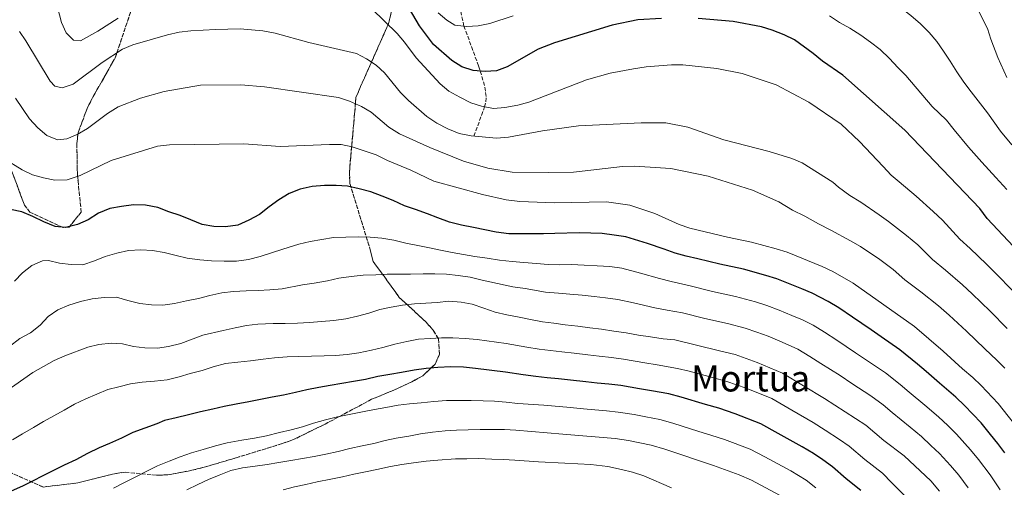
# Model space of a CAD drawing. Units: metres. Extents: x 603548 to 607002, y 4761605 to 4763968.
# Drawn here: x 605804 to 606239, y 4763506 to 4763713 of the extents above; entities that cross this region are included whole.
import ezdxf
from ezdxf.enums import TextEntityAlignment as Align

# ---------------------------------------------------------------- set-up
doc = ezdxf.new("R2010")
doc.units = ezdxf.units.M
doc.header["$MEASUREMENT"] = 0
doc.linetypes.add('DGN Style 3', pattern=[2.435891, 1.739922, -0.695969])
for name, color, linetype, lineweight in [('Barranco lineal', 142, 'DGN Style 3', 13), ('Curva de nivel directora', 30, 'Continuous', 30), ('Curva de nivel intermedia', 30, 'Continuous', 0), ('Linea de separación interior de zonas arboladas', 92, 'DGN Style 3', 0), ('Texto de Área (paraje) menor', 7, 'Continuous', 0), ('Zona arbolada', 92, 'DGN Style 3', 0)]:
    doc.layers.add(name, color=color, linetype=linetype, lineweight=lineweight)
doc.styles.add('Style-Arial', font='arial.ttf')

msp = doc.modelspace()

# ---------------------------------------------------------------- linework, layer by layer
at = {"layer": 'Barranco lineal', "color": 142, "linetype": 'DGN Style 3', "lineweight": 13}
msp.add_polyline3d([(606004.75, 4763661.51, 635), (606009.43, 4763674.4, 630), (606009.99, 4763676.65, 629.16), (606010.12, 4763679, 628.35), (606009.44, 4763683.82, 626.84), (606006.8, 4763692.5, 624.36), (606000.33, 4763710.05, 620), (605996.79, 4763726.87, 616.49), (605995.47, 4763731.6, 615.54), (605989.01, 4763746.86, 612.5), (605991.07, 4763756.43, 610), (605992.4, 4763761.08, 608.77), (605998.97, 4763775.94, 605), (606002.61, 4763784.96, 603.13), (606008.5, 4763798.46, 600.96), (606012.5, 4763805.54, 600), (606015.45, 4763809.8, 599.43), (606018.66, 4763813.73, 598.87), (606025.64, 4763820.81, 597.79), (606045.01, 4763837.05, 595), (606067.43, 4763856.61, 590.81), (606075.18, 4763862.42, 590), (606091.78, 4763873.94, 589.02)], dxfattribs=at)
at = {"layer": 'Curva de nivel directora', "color": 30, "linetype": 'Continuous', "lineweight": 30, "flags": 128}
for points, elevation in [([(606087.58, 4763713.45), (606077.1, 4763712.86), (606065.77, 4763710.54), (606040.37, 4763702.74), (606033.15, 4763699.81), (606019.41, 4763692.14), (606014.74, 4763690.37), (606009.69, 4763690.02), (606004.39, 4763690.45), (605999.45, 4763692.12), (605994.95, 4763694.88), (605986.96, 4763701.88), (605980.73, 4763710.2), (605976.31, 4763717.75)], 625), ([(606249.96, 4763605.43), (606231.41, 4763625.09), (606228.08, 4763629.5), (606194.98, 4763664.07), (606167.57, 4763688.37), (606158.71, 4763694.63), (606154.57, 4763698.04), (606146.25, 4763704.06), (606141.71, 4763706.23), (606136.45, 4763708.32), (606131.66, 4763709.78), (606119.17, 4763712.07), (606103.76, 4763713.41)], 625), ([(606040.5, 4763618.53), (606035.47, 4763618.29), (606030.35, 4763618.29), (606025.31, 4763618.36), (606020.12, 4763618.43), (606014.54, 4763619.1), (606009.49, 4763620.09), (606004.51, 4763621.15), (605999.3, 4763622.22), (605993.94, 4763623.5), (605988.87, 4763625.41), (605984.19, 4763627.16), (605978.89, 4763629.06), (605974.05, 4763630.74), (605969.13, 4763633.03), (605964.29, 4763635.01), (605959.22, 4763636.84), (605954.09, 4763638.28), (605948.96, 4763639.42), (605943.91, 4763639.72), (605938.72, 4763639.63), (605933.31, 4763639.32), (605927.99, 4763638.01), (605923.13, 4763636.1), (605918.67, 4763633.43), (605914.3, 4763630.31), (605910.08, 4763626.96), (605905.31, 4763624.44), (605900.46, 4763622.23), (605895.05, 4763621.38), (605889.94, 4763621.6), (605884.81, 4763622.51), (605879.74, 4763624.56), (605874.98, 4763626.4), (605870.06, 4763628.07), (605865.15, 4763629.98), (605859.79, 4763631.04), (605854.45, 4763631.1), (605849.19, 4763630.48), (605843.94, 4763629.48), (605838.94, 4763627.42), (605834.4, 4763624.52), (605829.78, 4763622.54), (605824.46, 4763621.08), (605819.79, 4763621.62), (605814.88, 4763623.6), (605809.95, 4763626.04), (605805.19, 4763628.02), (605800.06, 4763629.08)], 650), ([(606239.2, 4763521.74), (606236.09, 4763525.73), (606232.79, 4763529.8), (606228.71, 4763534.94), (606221.3, 4763542.64), (606217.49, 4763546.25), (606210.31, 4763552.39), (606204.44, 4763557.55), (606200.56, 4763560.86), (606192.85, 4763567.22), (606184.62, 4763572.91), (606180.15, 4763575.98), (606171.89, 4763581.6), (606165.87, 4763585.75), (606161.21, 4763588.49), (606154.1, 4763592.15), (606149.48, 4763594.06), (606144.36, 4763596.18), (606138.55, 4763598.49), (606133.68, 4763600.01), (606123.71, 4763602.72), (606113.35, 4763604.9), (606103.59, 4763607.27), (606098.46, 4763608.51), (606093.6, 4763609.86), (606088.78, 4763611.58), (606081.45, 4763614.15), (606071.78, 4763617.07), (606066.7, 4763617.8), (606061.4, 4763618.54), (606056.31, 4763618.67), (606051.18, 4763618.78), (606040.5, 4763618.53)], 650), ([(606175.58, 4763505.04), (606169.08, 4763510.25), (606163.05, 4763515.44), (606158.82, 4763518.63), (606154.63, 4763521.35), (606149.6, 4763524.34), (606139.14, 4763530.22), (606131.46, 4763534.46), (606120.16, 4763538.89), (606112.87, 4763541.38), (606107.05, 4763543.02), (606096.2, 4763546.2), (606090.78, 4763547.66), (606083.17, 4763549.06), (606077.85, 4763549.97), (606069.59, 4763551.34), (606064.35, 4763551.92), (606059.1, 4763552.5), (606054.09, 4763553.01), (606047.33, 4763553.72), (606042.09, 4763554.28), (606037.07, 4763554.79), (606032.06, 4763555.35), (606026.53, 4763556.1), (606018.73, 4763557.23), (606005.42, 4763558.92), (606000.07, 4763559.53), (605994.5, 4763559.59), (605988.78, 4763559.34), (605983.59, 4763558.96), (605978.34, 4763558.11), (605972.78, 4763557.1), (605967.68, 4763556.26), (605962.28, 4763555.33), (605956.88, 4763554.1), (605951.63, 4763553.1), (605946.45, 4763552.25), (605941.28, 4763551.33), (605936.33, 4763550.56), (605930.93, 4763549.48), (605925.91, 4763548.33), (605920.59, 4763547.1), (605915.64, 4763546.26), (605910.46, 4763545.26), (605905.29, 4763544.19), (605899.81, 4763543.11), (605894.41, 4763542.1), (605889.47, 4763540.96), (605883.99, 4763539.8), (605878.75, 4763538.49), (605873.27, 4763537.18), (605868.1, 4763535.88), (605864.77, 4763534.45), (605859.45, 4763532.61), (605854.14, 4763530.62), (605849.14, 4763528.17), (605843.84, 4763525.8), (605839.22, 4763523.89), (605834.07, 4763521.36), (605829, 4763518.61)], 675), ([(605829, 4763518.61), (605823.84, 4763516.24), (605819.07, 4763513.95), (605814.38, 4763511.51), (605809.91, 4763509.14), (605805.37, 4763507.01), (605800.37, 4763504.72)], 675)]:
    msp.add_lwpolyline(points, dxfattribs=dict(at, elevation=elevation))
at = {"layer": 'Curva de nivel intermedia', "color": 30, "linetype": 'Continuous', "lineweight": 0, "flags": 128}
for points, elevation in [([(606242.25, 4763657.61), (606237.29, 4763663.66), (606231.54, 4763671.71), (606224.29, 4763681.06), (606221.09, 4763685.36), (606217.89, 4763689.88), (606214.99, 4763694.57), (606212.09, 4763699.03), (606209.2, 4763703.25), (606205.78, 4763707.24), (606201.9, 4763711.07), (606197.72, 4763714.75), (606193.24, 4763718.19), (606188.91, 4763721.4), (606183.91, 4763723.91), (606179.06, 4763726.28), (606174.21, 4763728.79), (606169.68, 4763731.01), (606165.21, 4763733.69), (606160.28, 4763736.2), (606155.28, 4763738.41), (606150.14, 4763740.01)], 615), ([(605847.64, 4763713.62), (605838.64, 4763707.78), (605831.05, 4763703.55), (605828, 4763703.8), (605824.63, 4763707.06), (605822.68, 4763711.66), (605818.53, 4763727.54)], 630), ([(606242.98, 4763592.94), (606234.94, 4763601.18), (606231.1, 4763604.99), (606223.91, 4763611.89), (606219.29, 4763616.06), (606211.7, 4763624.35), (606207.45, 4763628.22), (606200.01, 4763634.94), (606192.47, 4763641.38), (606189.01, 4763644.24), (606185.48, 4763648.12), (606174.92, 4763659.09), (606166.86, 4763666.74), (606152.65, 4763676.47), (606138.15, 4763684.1), (606123.23, 4763689.17), (606112.05, 4763691.35), (606097.02, 4763693.03), (606092.03, 4763693.02), (606080.82, 4763692.06), (606075.17, 4763691.27), (606064.84, 4763689.3), (606054.5, 4763686.31), (606028.97, 4763676.49), (606024.15, 4763675.13), (606018.32, 4763674.06), (606013.34, 4763673.66), (606008.11, 4763674.65), (606003.38, 4763676.25), (605998.45, 4763678.66), (605993.62, 4763681.35), (605989.81, 4763684.58), (605979.17, 4763696.08), (605974.12, 4763702.98), (605970.9, 4763706.79), (605959.6, 4763717.66)], 630), ([(606022.05, 4763714.6), (606011.8, 4763711.23), (606006.63, 4763710.23), (606001.63, 4763709.92), (605996.32, 4763710.46), (605992.77, 4763712.68), (605988.96, 4763715.91)], 620), ([(606240.11, 4763687.41), (606236.09, 4763696.25), (606233, 4763704.26), (606231.56, 4763709.05), (606227.66, 4763716.55)], 610), ([(606240, 4763637.91), (606235.19, 4763643.18), (606228.99, 4763650.01), (606223.05, 4763656.64), (606216.72, 4763664.28), (606213.34, 4763668.5), (606207.03, 4763674.51), (606195.51, 4763688.29), (606191.95, 4763691.82), (606188.22, 4763695.73), (606184.11, 4763699.7), (606179.86, 4763702.99), (606175.53, 4763706.13), (606170.75, 4763709.11), (606166.21, 4763711.63), (606161.81, 4763714.53)], 620), ([(605879.75, 4763707.99), (605874.65, 4763707.38), (605869.48, 4763706.23), (605854.13, 4763701.78), (605849.51, 4763699.86), (605840.59, 4763694.04), (605827.77, 4763684.49), (605822.99, 4763682.81), (605819.77, 4763683.52), (605817.68, 4763685.7), (605806.86, 4763703.54), (605804.04, 4763707.67)], 635), ([(606240.26, 4763576.5), (606232.64, 4763584.17), (606224.74, 4763591.82), (606220.49, 4763595.81), (606212.97, 4763602.33), (606207.17, 4763607.03), (606200.75, 4763613.51), (606195.72, 4763617.65), (606187.76, 4763623.87), (606183.63, 4763626.76), (606175.55, 4763632.27), (606170.73, 4763635.35), (606165.73, 4763639), (606163.23, 4763641.12), (606149.74, 4763649.68), (606145.05, 4763651.59), (606135.15, 4763654.71), (606115.02, 4763659.89), (606099.26, 4763665.5), (606089.42, 4763667.33), (606078.62, 4763667.31), (606050.94, 4763666.1), (606035.04, 4763663.89), (606019.97, 4763660.97), (606014.73, 4763660.66), (606003.46, 4763661.62), (605998.17, 4763662.63), (605993.25, 4763664.64), (605988.36, 4763667.17), (605983.93, 4763670.14), (605975.81, 4763677.18), (605972.37, 4763680.81), (605965.31, 4763689.45), (605961.51, 4763692.75), (605957.27, 4763695.66), (605952.86, 4763698.03), (605931.89, 4763702.8), (605916.94, 4763706.99), (605911.58, 4763707.9), (605901.55, 4763708.87), (605890.58, 4763708.63), (605879.75, 4763707.99)], 635), ([(606239.16, 4763558.99), (606235.64, 4763562.59), (606230.38, 4763567.6), (606222.3, 4763575.39), (606214.55, 4763582.46), (606209.88, 4763586.62), (606202.04, 4763592.76), (606195.05, 4763597.99), (606189.8, 4763602.68), (606183.98, 4763607.08), (606175.5, 4763612.8), (606171.03, 4763615.33), (606162.37, 4763619.98), (606156.88, 4763622.79), (606150.84, 4763626.17), (606145.34, 4763628.83), (606139.33, 4763632.49), (606127.72, 4763637.57), (606108.16, 4763643.82), (606091.63, 4763647.22), (606075.65, 4763648.18), (606070.38, 4763648.09), (606048.71, 4763645.6), (606037.87, 4763645.36), (606021.57, 4763645.52), (606010.94, 4763647.29), (606000.13, 4763650.47), (605985.22, 4763656.49), (605971.85, 4763662.46), (605967.22, 4763665.44), (605959.37, 4763672.05), (605955.09, 4763674.63), (605949.86, 4763676.99), (605944.91, 4763678.56), (605912.3, 4763683.19), (605901.77, 4763684.09), (605883.95, 4763684.02), (605867.94, 4763681.24), (605857.5, 4763678.22), (605847.7, 4763674.43), (605842.94, 4763671.45), (605834.11, 4763664.93), (605829.54, 4763662.24), (605824.96, 4763660.25), (605820.89, 4763659.88), (605816.23, 4763661.71), (605812.13, 4763665.16), (605808.56, 4763669.14), (605802.26, 4763678.3)], 640), ([(606247.8, 4763528.8), (606236.15, 4763543.5), (606228.69, 4763551.47), (606225.06, 4763554.9), (606220.49, 4763558.69), (606211.96, 4763566.62), (606199.27, 4763577.43), (606172.25, 4763596.51), (606163.24, 4763601.74), (606158.44, 4763603.9), (606143.03, 4763610.23), (606138.24, 4763611.67), (606127.23, 4763614.71), (606116.66, 4763616.83), (606100.11, 4763620.84), (606095.38, 4763622.46), (606084.59, 4763627.3), (606073.54, 4763630.94), (606063.21, 4763632.45), (606040.25, 4763632.09), (606025.03, 4763632.56), (606019.01, 4763633.42), (606008.48, 4763635.71), (605986.97, 4763641.61), (605976.82, 4763646.48), (605966.52, 4763650.74), (605961.6, 4763653.26), (605951.01, 4763656.75), (605946.1, 4763657.73), (605940.95, 4763657.84), (605919.14, 4763656.84), (605903.21, 4763658.12), (605870.4, 4763657.59), (605865.06, 4763657.05), (605844.6, 4763650.7), (605830.92, 4763644.06), (605825.15, 4763642.21), (605819.66, 4763642.12), (605814.74, 4763643.02), (605809.86, 4763644.37), (605805.31, 4763646.67), (605797.14, 4763651.6)], 645), ([(606064.8, 4763603.93), (606047.76, 4763604.8), (606042.73, 4763604.72), (606037.46, 4763604.79), (606032.41, 4763605.24), (606026.83, 4763605.69), (606021.56, 4763606.14), (606015.98, 4763606.74), (606010.55, 4763607.56), (606005.19, 4763608.39), (606000.14, 4763609.23), (605995.09, 4763610.06), (605990.03, 4763611.13), (605985.13, 4763612.19), (605979.93, 4763613.25), (605974.64, 4763614.31), (605969.43, 4763615.6), (605964.08, 4763616.43), (605958.88, 4763616.88), (605953.61, 4763617.03), (605948.19, 4763616.94), (605942.78, 4763616.7), (605937.52, 4763615.85), (605932.5, 4763614.93), (605927.48, 4763613.86), (605920.34, 4763611.53), (605915.41, 4763610), (605910.4, 4763608.32), (605905.15, 4763607.09), (605899.97, 4763606.24), (605894.48, 4763606.23), (605888.83, 4763606.44), (605883.78, 4763606.9), (605878.2, 4763607.65), (605873.22, 4763608.86), (605868.01, 4763610.15), (605862.8, 4763611.06), (605857.68, 4763611.36), (605852.2, 4763610.97), (605847.1, 4763609.89), (605841.93, 4763608.28), (605837.23, 4763606.38), (605832.07, 4763604.69), (605826.88, 4763604.84), (605821.75, 4763605.44), (605816.85, 4763606.58), (605814.26, 4763606.39), (605809.48, 4763604.4), (605805.41, 4763601.21), (605801.88, 4763597.49)], 655), ([(606237.1, 4763505.34), (606232.63, 4763511.93), (606227.49, 4763518.74), (606224, 4763522.96), (606217.75, 4763529.93), (606213.92, 4763533.81), (606209.92, 4763537.59), (606203.8, 4763542.69), (606196.92, 4763548.49), (606192.97, 4763551.87), (606186.43, 4763557.02), (606178.14, 4763562.62), (606173.28, 4763565.88), (606164.93, 4763571.36), (606159.49, 4763574.99), (606154.5, 4763577.97), (606149.75, 4763580.41), (606145.14, 4763582.32), (606139.52, 4763584.66), (606134.08, 4763586.75), (606129.13, 4763588.35), (606120.18, 4763590.73), (606110.04, 4763592.97), (606100.23, 4763595.36), (606091.81, 4763597.26), (606086.74, 4763598.66), (606078.3, 4763601), (606070.03, 4763603.2), (606064.8, 4763603.93)], 655), ([(606223.03, 4763506.23), (606218.89, 4763511.75), (606215.2, 4763516.12), (606210.26, 4763521.32), (606206.53, 4763524.98), (606202.35, 4763528.94), (606197.29, 4763532.98), (606189.39, 4763539.43), (606185.37, 4763542.88), (606180, 4763546.81), (606171.66, 4763552.32), (606166.42, 4763555.78), (606157.97, 4763561.12), (606153.11, 4763564.23), (606147.78, 4763567.44), (606140.79, 4763570.59), (606134.68, 4763573.14), (606129.6, 4763575.01), (606124.57, 4763576.7), (606116.65, 4763578.73), (606106.73, 4763581.05), (606096.87, 4763583.45), (606090.02, 4763584.66), (606084.69, 4763585.74), (606075.16, 4763587.85), (606068.27, 4763589.33), (606062.9, 4763590.07), (606057.77, 4763590.72), (606052.5, 4763591.27), (606047.12, 4763591.75), (606042.08, 4763592.19), (606036.31, 4763592.67), (606027.36, 4763594.19), (606021.98, 4763595.02), (606008.35, 4763597.85), (606003.06, 4763599.21), (605997.78, 4763599.89), (605992.66, 4763600.5), (605987.46, 4763600.72), (605982.28, 4763600.64), (605976.78, 4763600.55), (605971.74, 4763600.54), (605966.48, 4763600.53), (605961.37, 4763600.22), (605955.88, 4763600.06), (605950.54, 4763599.51), (605945.14, 4763598.74), (605940.04, 4763597.59), (605934.26, 4763596.58), (605929, 4763595.89), (605920.1, 4763594.14), (605914.69, 4763593.59), (605909.5, 4763593.28), (605904.16, 4763593.2), (605898.6, 4763592.95), (605893.49, 4763592.34), (605888.17, 4763591.11), (605883.15, 4763589.8), (605877.9, 4763588.73), (605872.58, 4763587.65), (605867.4, 4763586.88), (605862.36, 4763586.95)], 660), ([(605862.36, 4763586.95), (605857.24, 4763587.63), (605851.87, 4763588.92), (605846.89, 4763590.37), (605841.47, 4763590.28), (605836.14, 4763589.66), (605830.97, 4763588.51), (605825.88, 4763586.82), (605820.95, 4763584.76), (605816.73, 4763581.79), (605813.2, 4763578.07), (605808.9, 4763574.72), (605804.29, 4763572.13), (605799.69, 4763568.69)], 660), ([(606029.79, 4763580.51), (606024.74, 4763581.5), (606019.22, 4763582.56), (606014.09, 4763583.77), (606009.1, 4763585.52), (606004.03, 4763587.35), (605999.06, 4763588.26), (605993.63, 4763588.56), (605988.53, 4763588.09), (605978.54, 4763587.4), (605973.21, 4763586.85), (605968.18, 4763586.01), (605963.24, 4763584.94), (605958.3, 4763583.33), (605953.36, 4763581.95), (605948.12, 4763580.8), (605942.86, 4763580.03), (605937.45, 4763579.71), (605932.11, 4763579.25), (605926.78, 4763578.93), (605921.36, 4763578.84), (605916.09, 4763578.84), (605909.38, 4763578.5), (605904.35, 4763577.88), (605899.33, 4763576.89), (605894.01, 4763575.66), (605885.06, 4763573.67), (605875.32, 4763569.97), (605869.93, 4763568.66), (605864.98, 4763567.91), (605859.4, 4763568.03), (605854.44, 4763568.64), (605849.53, 4763569.78), (605844.53, 4763570.02), (605839.13, 4763569.47), (605834.22, 4763568.27), (605824.17, 4763564.57), (605819.42, 4763562.4), (605809.94, 4763557.1), (605792.53, 4763544.86)], 665), ([(606210.29, 4763504.76), (606206.41, 4763509.28), (606194.78, 4763520.28), (606185.66, 4763527.11), (606177.78, 4763533.89), (606159.55, 4763545.68), (606141.06, 4763556.92), (606129.85, 4763561.62), (606120.02, 4763565.04), (606113.13, 4763566.74), (606093.51, 4763571.54), (606088.24, 4763572.07), (606082.65, 4763572.82), (606077.45, 4763573.65), (606072.01, 4763574.7), (606066.51, 4763575.46), (606061, 4763576.21), (606055.95, 4763576.81), (606050.6, 4763577.57), (606045.09, 4763578.24), (606040.04, 4763578.85), (606034.99, 4763579.53), (606029.79, 4763580.51)], 665), ([(606195.5, 4763502.31), (606189.29, 4763508.47), (606185.18, 4763512.66), (606177.37, 4763518.68), (606170.41, 4763524.66), (606166.2, 4763527.62), (606159.9, 4763531.69), (606154.58, 4763535.01), (606145.08, 4763540.55), (606136.26, 4763545.69), (606125, 4763550.26), (606116.44, 4763553.21), (606110.09, 4763554.88), (606099.81, 4763557.66), (606094.67, 4763558.98), (606085.7, 4763560.56), (606080.25, 4763561.39), (606070.8, 4763563.02), (606065.43, 4763563.69), (606060.05, 4763564.35), (606055.02, 4763564.91), (606048.96, 4763565.64), (606043.59, 4763566.26), (606038.56, 4763566.82), (606033.53, 4763567.44), (606028.16, 4763568.3), (606018.98, 4763569.89), (606006.12, 4763571.67), (606000.93, 4763572.2), (605995.5, 4763572.49), (605990.39, 4763572.41), (605985.36, 4763572.18), (605980.25, 4763571.86), (605975.07, 4763570.87), (605969.83, 4763569.64), (605964.58, 4763568.25), (605959.49, 4763566.95), (605953.94, 4763565.79), (605948.83, 4763565.1), (605943.65, 4763564.71), (605938.62, 4763564.48), (605932.97, 4763564.31), (605927.4, 4763564.22), (605922.21, 4763563.99), (605916.65, 4763563.59), (605911.62, 4763563.05), (605906.14, 4763562.35), (605900.57, 4763561.73), (605895.01, 4763561.1), (605889.62, 4763559.57), (605884.68, 4763558.04), (605879.51, 4763556.73), (605874.58, 4763555.28), (605869.33, 4763553.9), (605863.69, 4763553.27), (605858.28, 4763552.88), (605853.1, 4763552.19), (605847.93, 4763550.88), (605843.07, 4763549.58), (605838.21, 4763547.6)], 670), ([(605838.21, 4763547.6), (605833.36, 4763545.46), (605828.37, 4763543.09), (605823.83, 4763540.57), (605819.29, 4763538.06), (605814.75, 4763535.47), (605810.21, 4763532.8), (605805.45, 4763530.13), (605800.99, 4763527.46)], 670), ([(605992.66, 4763544.75), (605987.1, 4763544.35), (605981.38, 4763543.8), (605976.35, 4763543.34), (605971.25, 4763542.65), (605965.85, 4763541.65), (605960.9, 4763540.8), (605955.5, 4763539.8), (605950.32, 4763538.8), (605944.46, 4763537.56), (605939.22, 4763536.18), (605933.98, 4763534.72), (605929.04, 4763533.19), (605924.02, 4763531.89), (605918.85, 4763530.59), (605913.23, 4763529.12), (605907.83, 4763528.12), (605902.27, 4763527.27), (605895.8, 4763526.02), (605890.71, 4763524.71), (605885.16, 4763523.1), (605880.07, 4763521.64), (605874.99, 4763519.88), (605870.21, 4763518.05), (605864.98, 4763515.9), (605860.28, 4763513.54), (605855.74, 4763511.18), (605850.52, 4763508.57), (605845.67, 4763506.13)], 680), ([(606155.69, 4763506.22), (606151.45, 4763509.65), (606144.63, 4763513.67), (606133.21, 4763519.89), (606126.66, 4763523.23), (606115.31, 4763527.52), (606109.29, 4763529.55), (606104.01, 4763531.16), (606092.59, 4763534.74), (606086.89, 4763536.34), (606080.64, 4763537.56), (606075.44, 4763538.55), (606068.38, 4763539.66), (606063.27, 4763540.15), (606058.15, 4763540.65), (606053.15, 4763541.11), (606045.7, 4763541.8), (606040.59, 4763542.29), (606035.59, 4763542.77), (606024.13, 4763543.42), (606019.01, 4763544.03), (606013.88, 4763544.48), (606008.84, 4763544.7), (606003.58, 4763544.77), (605998.31, 4763544.84), (605992.66, 4763544.75)], 680), ([(606144.07, 4763500.66), (606127.28, 4763509.57), (606121.86, 4763512), (606110.47, 4763516.15), (606088.98, 4763523.29), (606083, 4763525.02), (606073.04, 4763527.13), (606067.17, 4763527.97), (606044.07, 4763529.88), (606023.28, 4763531.68), (606018.24, 4763531.91), (606012.89, 4763531.97), (606007.47, 4763531.96), (606002.13, 4763531.88), (605997.02, 4763531.72), (605991.99, 4763531.33), (605986.43, 4763530.79), (605981.17, 4763530.09), (605976, 4763529.01), (605970.44, 4763528.16), (605965.5, 4763527.17), (605960.48, 4763525.79), (605955.38, 4763524.79), (605949.98, 4763523.63), (605944.81, 4763522.33), (605939.41, 4763521.1), (605934.16, 4763520.1), (605929.06, 4763519.18), (605923.96, 4763518.33), (605918.56, 4763517.4), (605913.46, 4763516.56), (605908.13, 4763515.79), (605902.57, 4763515.09), (605897.48, 4763513.86), (605892.32, 4763511.87), (605887.62, 4763509.88), (605882.77, 4763507.75), (605878, 4763505.3)], 685), ([(606091.94, 4763506.23), (606079.74, 4763511.55), (606074.82, 4763513.11), (606069.88, 4763514.36), (606063.9, 4763515.68), (606056.38, 4763516.55), (606044.82, 4763517.18), (606033.22, 4763517.73), (606022.82, 4763518.5), (606017.8, 4763518.76), (606012.63, 4763518.94), (606006.82, 4763519.12), (606001.65, 4763519.1), (605996.58, 4763519.04), (605988.78, 4763518.46), (605983.66, 4763518), (605978.1, 4763517.33), (605972.85, 4763516.51), (605967.91, 4763515.61), (605961.87, 4763514.36), (605956.87, 4763513.36), (605951.72, 4763512.3), (605946.68, 4763511.15), (605941.53, 4763510.04), (605935.47, 4763508.86), (605930.51, 4763507.75), (605925.5, 4763506.67), (605920.46, 4763505.32)], 690)]:
    msp.add_lwpolyline(points, dxfattribs=dict(at, elevation=elevation))
at = {"layer": 'Linea de separación interior de zonas arboladas', "color": 92, "linetype": 'DGN Style 3', "lineweight": 0}
for points in [[(605868.89, 4763838.87, 612.23), (605861.67, 4763831.92, 612.36), (605855.73, 4763814, 613.95), (605847.52, 4763785.65, 620.42), (605846.38, 4763780.63, 622.49), (605848.83, 4763756.98, 627.38), (605850.62, 4763751.88, 629.57), (605854.26, 4763723.36, 635.8), (605853.85, 4763718.35, 636.78), (605846.39, 4763696.12, 643.74), (605836.65, 4763678.99, 646.67), (605834.17, 4763674.19, 648.01), (605829.95, 4763663.01, 649.72), (605829.42, 4763657.99, 650.7), (605829.6, 4763646.88, 652.41), (605829.93, 4763641.64, 653.75), (605831.37, 4763627.98, 656.56), (605825.98, 4763621.3, 657.54), (605823.3, 4763621.14, 657.9), (605808.65, 4763627.98, 657.66), (605806.29, 4763631, 657.05), (605798.63, 4763651.63, 654.24)], [(605794.96, 4763515.29, 682.69), (605814.51, 4763506.57, 687.33), (605829.87, 4763508.4, 689.16), (605835.1, 4763509.71, 690.01), (605845.2, 4763512.31, 690.75), (605850.8, 4763513.14, 690.75), (605864.62, 4763511.77, 693.31), (605869.62, 4763511.98, 693.56), (605880.22, 4763513.98, 693.43), (605885.57, 4763515.28, 692.95), (605899.55, 4763519.42, 693.07), (605920.08, 4763525.73, 694.41), (605925.06, 4763527.52, 694.78), (605939, 4763534.34, 694.65), (605959.58, 4763545.3, 692.09), (605969.65, 4763549.49, 691.11), (605977.28, 4763553.03, 688.92), (605982.13, 4763555.67, 687.45), (605987.66, 4763560.89, 684.52), (605989.55, 4763565.19, 681.35), (605989.07, 4763572.03, 678.05), (605986.81, 4763575.77, 677.19), (605983.33, 4763579.63, 676.71), (605971.8, 4763590.31, 675.97), (605960.31, 4763606.12, 671.58), (605959.14, 4763610.74, 670.48), (605949.99, 4763640.52, 661.44), (605949.78, 4763645.76, 658.51), (605952.67, 4763678.54, 649.48), (605954.67, 4763683.33, 647.77), (605967.05, 4763711.13, 641.91), (605968.31, 4763716.52, 640.32)]]:
    msp.add_polyline3d(points, dxfattribs=at)
at = {"layer": 'Zona arbolada', "color": 92, "linetype": 'DGN Style 3', "lineweight": 0}
for points in [[(605968.31, 4763716.52, 640.32), (605967.05, 4763711.13, 641.91), (605954.67, 4763683.33, 647.77), (605952.67, 4763678.54, 649.48), (605949.78, 4763645.76, 658.51), (605949.99, 4763640.52, 661.44), (605959.14, 4763610.74, 670.48), (605960.31, 4763606.12, 671.58), (605971.8, 4763590.31, 675.97), (605983.33, 4763579.63, 676.71), (605986.81, 4763575.77, 677.19), (605989.07, 4763572.03, 678.05), (605989.55, 4763565.19, 681.35), (605987.66, 4763560.89, 684.52), (605982.13, 4763555.67, 687.45), (605977.28, 4763553.03, 688.92), (605969.65, 4763549.49, 691.11), (605959.58, 4763545.3, 692.09), (605939, 4763534.34, 694.65), (605925.06, 4763527.52, 694.78), (605920.08, 4763525.73, 694.41), (605899.55, 4763519.42, 693.07), (605885.57, 4763515.28, 692.95), (605880.22, 4763513.98, 693.43), (605869.62, 4763511.98, 693.56), (605864.62, 4763511.77, 693.31), (605850.8, 4763513.14, 690.75), (605845.2, 4763512.31, 690.75), (605835.1, 4763509.71, 690.01), (605829.87, 4763508.4, 689.16), (605814.51, 4763506.57, 687.33), (605794.96, 4763515.29, 682.69)], [(605798.63, 4763651.63, 654.24), (605806.29, 4763631, 657.05), (605808.65, 4763627.98, 657.66), (605823.3, 4763621.14, 657.9), (605825.98, 4763621.3, 657.54), (605831.37, 4763627.98, 656.56), (605829.93, 4763641.64, 653.75), (605829.6, 4763646.88, 652.41), (605829.42, 4763657.99, 650.7), (605829.95, 4763663.01, 649.72), (605834.17, 4763674.19, 648.01), (605836.65, 4763678.99, 646.67), (605846.39, 4763696.12, 643.74), (605853.85, 4763718.35, 636.78)]]:
    msp.add_polyline3d(points, dxfattribs=at)

# ---------------------------------------------------------------- texts
at = {"layer": 'Texto de Área (paraje) menor', "color": 7, "linetype": 'Continuous', "lineweight": 0, "style": 'Style-Arial'}
msp.add_text('Mortua', height=11.5, dxfattribs=at).set_placement((606126.94, 4763554.52, 669.29), align=Align.MIDDLE_CENTER)

doc.saveas('drawing.dxf')
